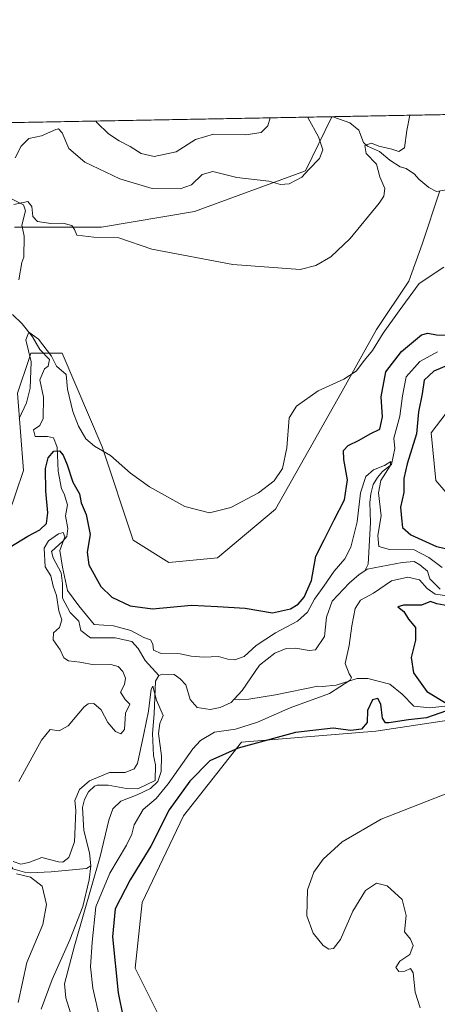
# Model space of a CAD drawing. Units: metres. Extents: x 629276 to 632767, y 4655593 to 4657969.
# Drawn here: x 631014 to 631143, y 4657667 to 4657969 of the extents above; entities that cross this region are included whole.
import ezdxf

# ---------------------------------------------------------------- set-up
doc = ezdxf.new("R2010")
doc.units = ezdxf.units.M
doc.header["$MEASUREMENT"] = 0
for name, color, linetype, lineweight in [('Comarca CxS', 21, 'Continuous', 0), ('Comunidad Autónoma CxS', 142, 'Continuous', 0), ('Corriente natural lineal', 142, 'Continuous', 13), ('Cultivos herbáceos CxS', 92, 'Continuous', 0), ('Curva de nivel maestra', 30, 'Continuous', 30), ('Curva de nivel normal', 30, 'Continuous', 0), ('Espacio natural protegido CxS', 121, 'Continuous', 0), ('Municipio CxS', 4, 'Continuous', 0), ('Provincia CxS', 1, 'Continuous', 0), ('Suelo desnudo CxS', 253, 'Continuous', 0)]:
    doc.layers.add(name, color=color, linetype=linetype, lineweight=lineweight)

# ---------------------------------------------------------------- blocks, each defined once
blk = doc.blocks.new('*U4')
at = {"layer": 'Suelo desnudo CxS', "color": 253, "linetype": 'Continuous', "lineweight": 0}
for points in [[(630899.0661000004, 4657935.7071, 468.7636999999959), (631110.4102999996, 4657939.611500001, 438.1416999999929), (631102.2467999998, 4657923.018300001, 440.9331999999995), (631068.1124999998, 4657910.501700001, 438.3778000000021), (631039.5957000004, 4657905.6797, 436.0635000000038), (631012.7824999997, 4657905.630700001, 434.9587999999931)], [(631010.8250000002, 4657816.974099999, 428.8282000000036), (631015.5992999999, 4657830.8629, 429.5785999999935), (631013.7588999998, 4657854.6073, 431.1527999999962), (631017.3239000002, 4657865.3073, 430.6236999999965), (631017.8589000005, 4657866.9133, 430.4263999999966), (631027.4259000003, 4657866.912900001, 430.6704000000027), (631039.7259000001, 4657838.198100001, 430.2293000000063), (631049.2912999997, 4657809.484300001, 428.5339999999997), (631060.2257000003, 4657802.6469, 429.0078000000067), (631075.2585000005, 4657804.0141, 429.4401000000071), (631093.0245000003, 4657819.053099999, 429.7021999999997), (631113.5242999997, 4657855.2861, 429.9468000000052), (631124.1096999999, 4657874.262499999, 430.8864999999933), (631134.0927999998, 4657889.019300001, 431.475099999996), (631138.1246999997, 4657900.408100001, 432.5562999999966), (631143.5904999999, 4657916.8159, 432.7152999999962)], [(631151.7904000003, 4657856.6525, 428.7250000000058), (631140.9221000001, 4657842.4619, 426.7762999999978), (631142.3392000003, 4657827.8169, 428.874100000001), (631150.4236000003, 4657818.3671, 429.5936999999976)], [(631151.8169, 4657755.009099999, 426.6483000000007), (631123.9256999996, 4657750.830499999, 425.4556000000011), (631082.5669, 4657747.418299999, 421.642200000002), (631064.7871000003, 4657724.7849, 425.9130000000005), (631052.0151000004, 4657698.1645, 426.6716000000015), (631049.8857000005, 4657677.9321, 426.6199000000051), (631060.5289000003, 4657656.634500001, 426.5991999999969)]]:
    blk.add_polyline3d(points, dxfattribs=at)
blk = doc.blocks.new('*U13')
at = {"layer": 'Cultivos herbáceos CxS', "color": 92, "linetype": 'Continuous', "lineweight": 0}
for points in [[(631150.4236000003, 4657818.3671, 429.5936999999976), (631142.3392000003, 4657827.8169, 428.874100000001), (631140.9221000001, 4657842.4619, 426.7762999999978), (631151.7904000003, 4657856.6525, 428.7250000000058)], [(631143.5904999999, 4657916.8159, 432.7152999999962), (631138.1246999997, 4657900.408100001, 432.5562999999966), (631134.0927999998, 4657889.019300001, 431.475099999996), (631124.1096999999, 4657874.262499999, 430.8864999999933), (631113.5242999997, 4657855.2861, 429.9468000000052), (631093.0245000003, 4657819.053099999, 429.7021999999997), (631075.2585000005, 4657804.0141, 429.4401000000071), (631060.2257000003, 4657802.6469, 429.0078000000067), (631049.2912999997, 4657809.484300001, 428.5339999999997), (631039.7259000001, 4657838.198100001, 430.2293000000063), (631027.4259000003, 4657866.912900001, 430.6704000000027), (631017.8589000005, 4657866.9133, 430.4263999999966), (631017.3239000002, 4657865.3073, 430.6236999999965), (631013.7588999998, 4657854.6073, 431.1527999999962), (631015.5992999999, 4657830.8629, 429.5785999999935), (631010.8250000002, 4657816.974099999, 428.8282000000036)], [(631012.7824999997, 4657905.630700001, 434.9587999999931), (631039.5957000004, 4657905.6797, 436.0635000000038), (631068.1124999998, 4657910.501700001, 438.3778000000021), (631102.2467999998, 4657923.018300001, 440.9331999999995), (631110.4102999996, 4657939.611500001, 438.1416999999929), (631371.0610999997, 4657944.426700001, 443.9376000000047)]]:
    blk.add_polyline3d(points, dxfattribs=at)

msp = doc.modelspace()

# ---------------------------------------------------------------- linework, layer by layer
at = {"layer": 'Comarca CxS', "color": 21, "linetype": 'Continuous', "lineweight": 0, "flags": 128}
msp.add_lwpolyline([(632767.3800009786, 4655656.309983466), (629318.670000952, 4655592.639983464), (629276.3900009536, 4657905.729983439), (632225.4449155595, 4657960.210486694), (632723.960000978, 4657969.419983441), (632727.0782354241, 4657803.302076728)], close=True, dxfattribs=at)
at = {"layer": 'Comunidad Autónoma CxS', "color": 142, "linetype": 'Continuous', "lineweight": 0, "flags": 128}
msp.add_lwpolyline([(632767.3800009786, 4655656.309983466), (629318.670000952, 4655592.639983464), (629276.3900009536, 4657905.729983439), (632225.4449155595, 4657960.210486694), (632723.960000978, 4657969.419983441), (632727.0782354241, 4657803.302076728)], close=True, dxfattribs=at)
at = {"layer": 'Corriente natural lineal', "color": 142, "linetype": 'Continuous', "lineweight": 13}
for points in [[(631110.8398000002, 4657939.6194, 438.0798000000068), (631111.0000999998, 4657939.420100001, 438.0421999999963), (631115.9401000004, 4657937.7301, 437.5687999999937), (631118.6401000004, 4657935.5001, 437.2375000000029), (631120.1201, 4657931.720100001, 436.7449000000051), (631121.3601000002, 4657930.5101, 436.2786000000052), (631125.0800999999, 4657928.9001, 435.4931999999972), (631128.1901000004, 4657926.270099999, 435.0673999999999), (631131.3901000004, 4657924.2501, 434.4839999999967), (631133.2401000002, 4657923.6601, 434.1992999999929), (631135.8300999999, 4657921.940099999, 433.8923000000068), (631137.1801000005, 4657920.420100001, 433.6778000000049), (631140.1901000004, 4657917.890100001, 433.0976999999984), (631142.5601000005, 4657916.5801, 432.8534999999974), (631145.6401000004, 4657917.130100001, 432.4266999999964), (631149.0000999998, 4657919.0101, 431.9802999999956), (631151.4401000004, 4657920.9901, 431.7970999999961), (631152.8800999997, 4657920.9001, 431.6168999999937), (631158.0900999998, 4657913.6801, 430.630799999999), (631161.1901000004, 4657912.380100001, 430.3466999999946), (631166.2600999996, 4657908.3301, 429.7054999999964), (631168.3501000004, 4657903.0801, 429.0773999999947)], [(631011.4801000003, 4657914.550100001, 437.2646999999997), (631015.6101000002, 4657912.540100001, 436.0838999999978), (631016.1501000002, 4657910.700099999, 435.5638000000035), (631015.0701000001, 4657906.280099999, 434.7896000000038), (631015.7200999996, 4657902.9001, 434.3696000000054), (631015.6901000004, 4657896.4301, 433.7241000000067), (631015.0900999998, 4657894.780099999, 433.5979999999981), (631014.1300999997, 4657889.530099999, 433.0258999999933)], [(631012.2001, 4657878.840100001, 431.6456999999937), (631015.2001, 4657876.0001, 431.4667000000045), (631018.3300999999, 4657871.9301, 430.6542000000045), (631020.6300999997, 4657868.050100001, 430.3399000000064), (631023.5401, 4657865.0101, 430.1068999999989), (631023.1501000002, 4657862.950099999, 429.9073000000063), (631022.0301000001, 4657862.110099999, 429.8527000000031), (631020.6300999997, 4657858.710100001, 429.8932999999961), (631021.7200999996, 4657853.390100001, 429.0746999999974), (631021.5900999998, 4657846.8201, 428.5602000000072), (631020.5900999998, 4657844.7501, 428.6340000000055), (631018.6501000002, 4657843.4001, 429.1784000000043), (631019.1901000004, 4657841.350099999, 428.8034999999945), (631022.9901000002, 4657841.290100001, 427.5415000000066), (631024.7401000002, 4657840.9001, 427.7084999999934), (631025.9001000002, 4657838.040100001, 427.2029999999941), (631026.1901000004, 4657830.6501, 425.5583999999944), (631027.2701000003, 4657825.220100001, 423.5062999999937), (631028.1101000002, 4657823.690099999, 423.3613999999943), (631029.0701000001, 4657820.3201, 423.249100000001), (631028.5000999998, 4657816.920100001, 422.821299999996), (631029.1601, 4657813.030099999, 422.2023000000045), (631028.8800999997, 4657810.5601, 421.7930999999954), (631027.6601, 4657809.210100001, 421.3350000000065), (631024.2100999998, 4657805.9901, 422.3260000000009), (631024.6401000004, 4657804.050100001, 421.6382000000012), (631027.1601, 4657799.460100001, 420.3349000000017), (631027.6001000004, 4657796.1801, 420.3153000000021), (631027.5500999996, 4657791.6601, 421.0997999999963), (631029.9600999998, 4657787.280099999, 420.4247999999934), (631032.5601000005, 4657784.630100001, 418.5718999999954), (631033.2100999998, 4657781.670100001, 418.1404999999941), (631036.2100999998, 4657779.440099999, 418.4599000000017), (631043.8000999996, 4657779.420100001, 418.866599999994), (631048.8501000004, 4657778.350099999, 418.9220999999961), (631050.8201000001, 4657776.220100001, 418.5908999999957), (631053.0201000003, 4657772.550100001, 417.1836000000039), (631057.1700999998, 4657767.890100001, 416.6110999999946)], [(631142.8300999999, 4657867.360099999, 423.7394000000059), (631137.4200999998, 4657864.420100001, 423.5503000000026), (631133.2701000003, 4657859.6601, 423.5320000000065), (631132.1001000004, 4657853.790100001, 422.8942999999999), (631131.2500999998, 4657847.620100001, 422.7679000000062), (631129.4801000003, 4657840.8301, 422.6281000000017), (631129.7200999996, 4657837.6501, 421.9977999999974), (631128.7500999998, 4657832.710100001, 421.314400000003), (631126.0000999998, 4657830.530099999, 421.016300000003), (631124.3800999997, 4657828.7601, 420.9030999999959), (631123.0701000001, 4657826.590100001, 420.5351999999984), (631122.3800999997, 4657823.710100001, 420.1168000000035), (631122.1001000004, 4657821.040100001, 420.109500000006), (631122.2701000003, 4657814.880100001, 419.6668999999966), (631121.5401, 4657802.1501, 418.7608000000037), (631120.4823000003, 4657800.044500001, 418.6728000000003)], [(631143.6501000002, 4657794.440099999, 420.3234999999986), (631140.5100999996, 4657797.620100001, 419.4222000000009), (631139.7901, 4657799.9101, 420.1631000000052), (631137.4401000004, 4657801.850099999, 419.8132999999943), (631135.6901000004, 4657802.9101, 420.0687000000034), (631131.9700999996, 4657802.590100001, 419.3441000000021), (631121.2401000002, 4657800.530099999, 418.5905000000057), (631120.4823000003, 4657800.044500001, 418.6728000000003)], [(631120.4823000003, 4657800.044500001, 418.6728000000003), (631118.7901, 4657798.960100001, 418.7654000000039), (631115.6700999998, 4657796.2601, 419.2035000000033), (631110.4801000003, 4657790.710100001, 419.7287999999971), (631108.7200999996, 4657785.840100001, 418.4673000000039), (631108.1201, 4657779.870100001, 417.4853000000003), (631105.3400999998, 4657775.800100001, 417.3816999999981), (631103.4600999998, 4657775.610099999, 417.3983000000007), (631099.1901000004, 4657776.3101, 418.0224000000017), (631096.3300999999, 4657776.1501, 418.5785999999935), (631092.8201000001, 4657774.720100001, 418.6486000000005), (631088.1001000004, 4657771.050100001, 418.540599999993), (631082.8000999996, 4657763.270099999, 417.1333000000013), (631080.3701, 4657760.620100001, 416.7642999999953)], [(631057.1700999998, 4657767.890100001, 416.6110999999946), (631056.1401000004, 4657766.1501, 416.373900000006), (631055.7500999998, 4657756.1601, 416.2397000000055), (631055.2100999998, 4657750.050100001, 416.1278000000021), (631055.5800999999, 4657743.350099999, 415.3209000000061), (631056.1401000004, 4657740.440099999, 415.0485999999946), (631056.0701000001, 4657735.6501, 415.1091000000015), (631050.7200999996, 4657733.090100001, 414.563599999994), (631047.2500999998, 4657733.170100001, 414.5114000000031), (631041.6101000002, 4657734.2301, 415.1996000000072), (631038.2401000002, 4657734.190099999, 415.9998000000051), (631037.4200999998, 4657733.9101, 416.0633999999991), (631035.5800999999, 4657732.100099999, 415.9720999999991), (631034.3101000005, 4657729.780099999, 415.767200000002), (631033.7100999998, 4657727.340100001, 415.2489999999962), (631034.0800999999, 4657720.2601, 415.0092000000004), (631035.9001000002, 4657713.4301, 414.3730999999971), (631036.2701000003, 4657709.4101, 414.267200000002)], [(631080.3701, 4657760.620100001, 416.7642999999953), (631079.4301000005, 4657759.600099999, 416.6658000000025), (631076.0100999996, 4657758.0701, 416.4465999999957), (631073.0100999996, 4657757.460100001, 416.3178999999946), (631068.9401000004, 4657758.020099999, 416.1291000000056), (631066.8000999996, 4657760.5101, 416.0415000000066), (631065.5301000001, 4657764.9801, 416.7589000000008), (631063.7301000003, 4657766.8201, 416.9970999999932), (631061.8501000004, 4657768.2401, 417.3160000000062), (631058.1901000004, 4657768.280099999, 416.8929000000062), (631057.1700999998, 4657767.890100001, 416.6110999999946)], [(631152.7500999998, 4657756.7501, 426.6707000000025), (631150.0701000001, 4657757.7501, 426.1592999999993), (631145.1401000004, 4657758.5101, 425.4039000000049), (631140.5201000003, 4657757.950099999, 424.2755999999936), (631135.5900999998, 4657758.5101, 423.4009999999981), (631132.0601000005, 4657762.1601, 422.4526000000042), (631128.2301000003, 4657765.200099999, 422.8300000000018), (631121.4301000005, 4657766.970100001, 421.4441999999981), (631118.1501000002, 4657766.9301, 420.7231999999931), (631111.7001, 4657764.9101, 419.5320999999968), (631107.5000999998, 4657764.550100001, 419.2066999999952), (631106.0601000005, 4657764.640100001, 419.1561999999976), (631093.0601000005, 4657761.9301, 417.3616000000038), (631084.8601000002, 4657760.600099999, 416.7262999999948), (631081.8400999998, 4657760.4001, 416.6849999999977), (631080.3701, 4657760.620100001, 416.7642999999953)], [(630991.7100999998, 4657713.4301, 416.8810999999987), (630996.0201000003, 4657713.280099999, 416.554099999994), (630999.5201000003, 4657712.700099999, 416.0543999999936), (631003.1001000004, 4657713.5601, 415.9239999999991), (631007.0900999998, 4657714.840100001, 416.5595999999932), (631009.5601000005, 4657713.7401, 416.5342999999993), (631010.1001000004, 4657712.100099999, 416.3043999999936), (631012.2901, 4657708.530099999, 415.5920000000042), (631015.9001000002, 4657707.440099999, 415.4967999999935), (631017.6401000004, 4657707.2601, 415.6153999999952), (631024.1101000002, 4657707.540100001, 414.8181000000041), (631034.9301000005, 4657708.550100001, 414.3646000000008), (631036.2701000003, 4657709.4101, 414.267200000002)], [(631036.2701000003, 4657709.4101, 414.267200000002), (631035.7801000001, 4657705.090100001, 414.352899999998), (631033.7801000001, 4657696.9101, 414.429999999993), (631029.8501000004, 4657686.700099999, 413.8061000000016), (631024.3501000004, 4657674.4301, 413.3928000000014), (631020.9901000002, 4657665.340100001, 413.3043000000035)]]:
    msp.add_polyline3d(points, dxfattribs=at)
at = {"layer": 'Cultivos herbáceos CxS', "color": 92, "linetype": 'Continuous', "lineweight": 0, "extrusion": (0.1425669805149699, 0.002621692356373816, 0.9897816844112811), "elevation": 102620.8548735297, "flags": 128}
msp.add_lwpolyline([(4645548.588481667, -709259.6404754757), (4645548.588481667, -709260.0745839649)], dxfattribs=at)
at = {"layer": 'Cultivos herbáceos CxS', "color": 92, "linetype": 'Continuous', "lineweight": 0, "extrusion": (0.07317929124512901, 0.001351897155959871, 0.9973178849829879), "elevation": 52918.20410455434, "flags": 128}
msp.add_lwpolyline([(4645487.986281953, -715082.942169808), (4645487.986281953, -715162.329502631)], dxfattribs=at)
at = {"layer": 'Cultivos herbáceos CxS', "color": 92, "linetype": 'Continuous', "lineweight": 0}
for points in [[(631110.4104000004, 4657939.611600001, 438.1416999999929), (631102.2467999998, 4657923.018300001, 440.9331999999995), (631068.1124999998, 4657910.501700001, 438.3778000000021), (631039.5957000004, 4657905.6797, 436.0635000000038), (631012.7824999997, 4657905.630700001, 434.9587999999931)], [(631010.8250000002, 4657816.974099999, 428.8282000000036), (631015.5992999999, 4657830.8629, 429.5785999999935), (631013.7588999998, 4657854.6073, 431.1527999999962), (631017.3239000002, 4657865.3073, 430.6236999999965), (631017.8589000005, 4657866.9133, 430.4263999999966), (631027.4259000003, 4657866.912900001, 430.6704000000027), (631039.7259000001, 4657838.198100001, 430.2293000000063), (631049.2912999997, 4657809.484300001, 428.5339999999997), (631060.2257000003, 4657802.6469, 429.0078000000067), (631075.2585000005, 4657804.0141, 429.4401000000071), (631093.0245000003, 4657819.053099999, 429.7021999999997), (631113.5242999997, 4657855.2861, 429.9468000000052), (631124.1096999999, 4657874.262499999, 430.8864999999933), (631134.0927999998, 4657889.019300001, 431.475099999996), (631138.1246999997, 4657900.408100001, 432.5562999999966), (631143.5904999999, 4657916.8159, 432.7152999999962)], [(631151.7904000003, 4657856.6525, 428.7250000000058), (631140.9221000001, 4657842.4619, 426.7762999999978), (631142.3392000003, 4657827.8169, 428.874100000001), (631150.4236000003, 4657818.3671, 429.5936999999976)], [(631060.5289000003, 4657656.634500001, 426.5991999999969), (631049.8857000005, 4657677.9321, 426.6199000000051), (631052.0151000004, 4657698.1645, 426.6716000000015), (631064.7871000003, 4657724.7849, 425.9130000000005), (631082.5669, 4657747.418299999, 421.642200000002), (631123.9256999996, 4657750.830499999, 425.4556000000011), (631151.8169, 4657755.009099999, 426.6483000000007)], [(631151.8169, 4657755.009099999, 426.6483000000007), (631123.9256999996, 4657750.830499999, 425.4556000000011), (631082.5669, 4657747.418299999, 421.642200000002), (631064.7871000003, 4657724.7849, 425.9130000000005), (631052.0151000004, 4657698.1645, 426.6716000000015), (631049.8857000005, 4657677.9321, 426.6199000000051), (631060.5289000003, 4657656.634500001, 426.5991999999969)]]:
    msp.add_polyline3d(points, dxfattribs=at)
at = {"layer": 'Curva de nivel maestra', "color": 30, "linetype": 'Continuous', "lineweight": 30, "elevation": 425, "flags": 128}
for points in [[(631011.3600000005, 4657807.350099999), (631016.8799999999, 4657810.6801), (631020.5499999998, 4657812.630100001), (631022.6299999999, 4657814.640100001), (631023.0899999999, 4657817.9101), (631022.4100000003, 4657824.5601), (631022.3200000003, 4657831.4901), (631023.0999999996, 4657834.8101), (631024.8700000001, 4657836.870100001), (631026.6299999999, 4657836.9001), (631027.7199999997, 4657835.620100001), (631029.0199999996, 4657832.5801), (631030.7800000003, 4657827.340100001), (631032.7999999998, 4657823.700099999), (631033.2699999996, 4657820.9901), (631034.8300000001, 4657817.380100001), (631036.0300000003, 4657811.270099999), (631035.0999999996, 4657805.790100001), (631035.6399999997, 4657801.950099999), (631039.3600000005, 4657795.290100001), (631042.7400000002, 4657791.9801), (631048.3899999997, 4657789.300100001), (631055.2699999996, 4657788.350099999), (631067.2699999996, 4657789.550100001), (631075.2199999997, 4657789.120100001), (631083.75, 4657788.590100001), (631092.0999999996, 4657787.140100001), (631097.6500000004, 4657788.3301), (631100.0199999996, 4657789.850099999), (631101.8799999999, 4657791.940099999), (631104.1399999997, 4657797.120100001), (631105.5099999999, 4657804.5701), (631108.0599999997, 4657809.600099999), (631111.0800000001, 4657815.720100001), (631114.3200000003, 4657821.860099999), (631115.1600000003, 4657828.0601), (631114.04, 4657834.2301), (631113.9900000002, 4657837.0001), (631115.3600000005, 4657838.520099999), (631118.7599999999, 4657840.2401), (631122.1699999999, 4657842.1601), (631125.1100000005, 4657843.630100001), (631125.9400000004, 4657847.3301), (631125.5599999997, 4657853.5001), (631126.9900000002, 4657861.2301), (631131.8200000003, 4657867.470100001), (631137.9600000001, 4657872.620100001), (631139.9199999999, 4657873.110099999), (631142.54, 4657872.550100001), (631145.8700000001, 4657872.4301)], [(631149.7400000002, 4657864.780099999), (631141.79, 4657861.440099999), (631138.7599999999, 4657858.690099999), (631138.1100000005, 4657854.420100001), (631137.0700000003, 4657848.9301), (631136.3700000001, 4657842.140100001), (631133.5099999999, 4657832.940099999), (631132.5599999997, 4657828.380100001), (631132.4900000002, 4657824.120100001), (631131.5099999999, 4657819.600099999), (631131.8300000001, 4657816.2501), (631132.1399999997, 4657813.4001), (631134.7000000002, 4657811.100099999), (631142.6200000001, 4657807.540100001), (631150.54, 4657805.840100001)], [(631148.2699999996, 4657788.850099999), (631142.7000000002, 4657789.960100001), (631140.6900000004, 4657790.610099999), (631137.9699999997, 4657789.550100001), (631132.4000000004, 4657789.4801), (631130.6500000004, 4657788.9901), (631132.4800000006, 4657787.590100001), (631133.9199999999, 4657785.210100001), (631136.1200000001, 4657782.6801), (631136.1200000001, 4657778.7601), (631134.7999999998, 4657773.450099999), (631135.54, 4657768.670100001), (631139.5599999997, 4657763.0001), (631145.5800000001, 4657759.350099999)], [(631145.6799999997, 4657756.9901), (631139.5, 4657754.860099999), (631133.9199999999, 4657754.3101), (631127.9500000002, 4657753.3101), (631126.8399999999, 4657753.390100001), (631125.9400000004, 4657754.800100001), (631125.4699999997, 4657759.050100001), (631124.5499999998, 4657760.8101), (631122.8399999999, 4657760.450099999), (631121.2999999998, 4657757.120100001), (631121.2000000002, 4657753.450099999), (631119.4600000001, 4657751.390100001), (631116.2300000006, 4657751.020099999), (631110.7699999996, 4657751.690099999), (631099.1799999997, 4657750.4001), (631081.5800000001, 4657745.590100001), (631072.8799999999, 4657741.640100001), (631066.75, 4657735.460100001), (631060.4000000004, 4657726.5801), (631054.75, 4657715.460100001), (631048.4100000003, 4657705.1501), (631043.7000000002, 4657696.1501), (631042.9800000006, 4657687.5801), (631044.6299999999, 4657670.390100001), (631046.1600000003, 4657662.800100001)]]:
    msp.add_lwpolyline(points, dxfattribs=at)
at = {"layer": 'Curva de nivel normal', "color": 30, "linetype": 'Continuous', "lineweight": 0, "flags": 128}
for points, elevation in [([(631134.3666000003, 4657940.054199999), (631133.4500000002, 4657935.380100001), (631132.7199999997, 4657930.020099999), (631131.0099999999, 4657928.890100001), (631128.8600000005, 4657929.6801), (631124.8499999996, 4657930.520099999), (631122.6100000005, 4657931.440099999), (631120.54, 4657930.770099999), (631120.9800000006, 4657928.340100001), (631124.1200000001, 4657924.9901), (631125.1200000001, 4657921.140100001), (631126.6799999997, 4657917.590100001), (631126.4100000003, 4657915.2401), (631124.9800000006, 4657913.030099999), (631116.0700000003, 4657902.1801), (631110.0300000003, 4657896.5001), (631105.4299999997, 4657893.9101), (631100.6299999999, 4657892.670100001), (631079.9699999997, 4657894.210100001), (631055.0599999997, 4657898.920100001), (631044.9100000003, 4657902.340100001), (631037.2199999997, 4657902.620100001), (631031.9699999997, 4657903.190099999), (631031.2300000006, 4657904.9301), (631030.4299999997, 4657906.220100001), (631027.6299999999, 4657906.860099999), (631023.9900000002, 4657906.7501), (631019.8700000001, 4657907.420100001), (631018.4299999997, 4657908.9801), (631018.1600000003, 4657912.050100001), (631016.9100000003, 4657913.5801), (631012.6100000005, 4657912.620100001)], 435), ([(631103.1040000003, 4657939.476600001), (631103.1500000004, 4657939.140100001), (631106.3200000003, 4657933.4001), (631107.5700000003, 4657929.440099999), (631106.6200000001, 4657926.770099999), (631103.3200000003, 4657923.4301), (631101.1200000001, 4657921.0101), (631097.2800000003, 4657918.9901), (631094.5599999997, 4657918.8201), (631091.04, 4657919.7501), (631081.1699999999, 4657920.9101), (631073.79, 4657922.7601), (631070.5499999998, 4657921.850099999), (631067.2599999999, 4657918.6801), (631063.75, 4657917.4301), (631055.0899999999, 4657917.5101), (631045.2000000002, 4657920.540100001), (631034.4199999999, 4657925.610099999), (631029.4699999997, 4657929.850099999), (631027.4299999997, 4657934.6501), (631026.3600000005, 4657935.880100001), (631025.4800000006, 4657935.720100001), (631021.0999999996, 4657933.7401), (631017.2100000001, 4657932.890100001), (631014.8799999999, 4657930.5601), (631012.9600000001, 4657927.0001)], 440), ([(631091.4187000003, 4657939.2608), (631090.7100000001, 4657936.840100001), (631088.6600000003, 4657934.720100001), (631083.9299999997, 4657934.0601), (631073.9800000006, 4657934.2401), (631068.4600000001, 4657932.640100001), (631062.5499999998, 4657928.8101), (631055.7100000001, 4657927.4301), (631051.7199999997, 4657928.270099999), (631048.4000000004, 4657930.450099999), (631044.9699999997, 4657932.170100001), (631041.6699999999, 4657934.380100001), (631038.1399999997, 4657937.780099999), (631037.8027999997, 4657938.270300001)], 445), ([(631014.2699999996, 4657846.8301), (631016.5199999996, 4657851.7301), (631017.6600000003, 4657856.200099999), (631017.8799999999, 4657864.3201), (631016.3099999997, 4657871.050100001), (631017.1600000003, 4657873.4301), (631020.1900000004, 4657871.2601), (631024.1399999997, 4657866.0001), (631025.7000000002, 4657862.9901), (631028.7000000002, 4657860.4001), (631029.1200000001, 4657855.890100001), (631030.75, 4657848.9801), (631032.4400000004, 4657844.5101), (631034.7800000003, 4657840.620100001), (631037.4100000003, 4657838.350099999), (631042.3600000005, 4657835.470100001), (631048.5, 4657830.0601), (631054.29, 4657825.850099999), (631065.1500000004, 4657819.780099999), (631072.7400000002, 4657817.870100001), (631079.3499999996, 4657819.540100001), (631087.8200000003, 4657824.0601), (631092.6100000005, 4657827.7301), (631095.2000000002, 4657831.460100001), (631096.5499999998, 4657837.9001), (631097.2100000001, 4657847.110099999), (631099.54, 4657850.630100001), (631106.2000000002, 4657855.3201), (631114.0599999997, 4657858.9301), (631117.9100000003, 4657861.440099999), (631120.4400000004, 4657864.780099999), (631122.8600000005, 4657867.780099999), (631126.1799999997, 4657873.140100001), (631131.04, 4657879.920100001), (631137.2000000002, 4657888.390100001), (631144.7800000003, 4657893.390100001)], 430), ([(631014.1600000003, 4657735.290100001), (631021.0800000001, 4657748.0601), (631023.7400000002, 4657751.280099999), (631026.54, 4657750.840100001), (631029.29, 4657752.460100001), (631034.2100000001, 4657758.220100001), (631035.4699999997, 4657759.170100001), (631037.2400000002, 4657759.2401), (631039.4699999997, 4657757.3101), (631041.4600000001, 4657753.4301), (631043.8399999999, 4657750.6801), (631045.5099999999, 4657749.940099999), (631046.5800000001, 4657751.3101), (631046.9299999997, 4657756.3301), (631048.2400000002, 4657759.0701), (631046.8700000001, 4657760.4801), (631045.4299999997, 4657762.8201), (631046.6299999999, 4657765.0801), (631046.9199999999, 4657767.120100001), (631046.1200000001, 4657769.0801), (631044.6699999999, 4657770.6801), (631042.3899999997, 4657771.2501), (631037.2699999996, 4657771.1801), (631032.8799999999, 4657772.020099999), (631029.3899999997, 4657772.350099999), (631027.9800000006, 4657773.370100001), (631026.8799999999, 4657775.7401), (631024.7100000001, 4657778.860099999), (631024.7400000002, 4657781.0101), (631026.6100000005, 4657782.690099999), (631027.3899999997, 4657785.0101), (631026.4500000002, 4657787.790100001), (631025.6600000003, 4657792.450099999), (631024.6799999997, 4657795.380100001), (631023.9800000006, 4657798.4901), (631022.25, 4657801.270099999), (631021.9000000004, 4657807.020099999), (631023.2400000002, 4657809.2401), (631026.3399999999, 4657811.4001), (631027.8099999997, 4657811.840100001), (631028.2400000002, 4657810.4801), (631026.6900000004, 4657806.2601), (631027.5700000003, 4657801.140100001), (631029.1299999999, 4657794.040100001), (631032.5899999999, 4657789.3301), (631037.3300000001, 4657783.5701), (631043.2800000003, 4657783.110099999), (631048.5700000003, 4657781.710100001), (631052.5599999997, 4657779.5801), (631054.6600000003, 4657778.9001), (631055.3300000001, 4657777.5701), (631055.5599999997, 4657775.670100001), (631057.9000000004, 4657774.620100001), (631063.7000000002, 4657774.5601), (631067.1699999999, 4657773.790100001), (631071.04, 4657773.4901), (631075.4800000006, 4657773.7501), (631078.3700000001, 4657772.960100001), (631080.5700000003, 4657772.720100001), (631083.4600000001, 4657773.700099999), (631087.1200000001, 4657777.100099999), (631093.0999999996, 4657781.020099999), (631099.8600000005, 4657784.5801), (631102.8700000001, 4657787.390100001), (631105.0599999997, 4657791.370100001), (631107.9400000004, 4657795.360099999), (631111.0599999997, 4657799.970100001), (631114.3899999997, 4657803.780099999), (631116.2199999997, 4657807.300100001), (631118.1900000004, 4657815.090100001), (631119.1600000003, 4657824.0601), (631120.8700000001, 4657829.020099999), (631123.2000000002, 4657831.100099999), (631126.54, 4657832.470100001), (631128.5499999998, 4657833.6601), (631128.2699999996, 4657832.300100001), (631125.4600000001, 4657827.860099999), (631124.7400000002, 4657824.030099999), (631125.5899999999, 4657816.9301), (631124.5599999997, 4657810.870100001), (631124.8399999999, 4657807.550100001), (631128.1399999997, 4657806.640100001), (631135.6699999999, 4657806.470100001), (631140.1900000004, 4657804.110099999), (631144.3200000003, 4657801.030099999)], 420), ([(631149.6399999997, 4657791.8101), (631142.1900000004, 4657792.840100001), (631139.7300000006, 4657794.640100001), (631137.3300000001, 4657797.2501), (631133.79, 4657798.130100001), (631128.7400000002, 4657796.940099999), (631123.1799999997, 4657793.220100001), (631119.2000000002, 4657791.040100001), (631117.5300000003, 4657788.450099999), (631116.5099999999, 4657783.120100001), (631115.7300000006, 4657777.120100001), (631114.5199999996, 4657771.600099999), (631115.7199999997, 4657768.390100001), (631116.4299999997, 4657767.2401), (631116.0199999996, 4657766.460100001), (631109.6200000001, 4657762.350099999), (631097.54, 4657757.9101), (631087.54, 4657753.5701), (631080.7599999999, 4657751.360099999), (631074.3099999997, 4657750.4301), (631070.0099999999, 4657747.9001), (631067.5999999996, 4657745.350099999), (631060.0899999999, 4657734.5801), (631056.3899999997, 4657730.140100001), (631052.3200000003, 4657726.710100001), (631049.6299999999, 4657722.0101), (631048.9000000004, 4657719.1801), (631047.2199999997, 4657715.800100001), (631042.1200000001, 4657707.130100001), (631037.7999999998, 4657696.790100001), (631036.7199999997, 4657685.950099999), (631036.1399999997, 4657678.380100001), (631036.8700000001, 4657671.790100001), (631039, 4657662.380100001)], 420), ([(631031.0099999999, 4657660.9301), (631028.5800000001, 4657668.840100001), (631028.2199999997, 4657673.140100001), (631031.2199999997, 4657684.860099999), (631039.1600000003, 4657712.3201), (631041.8300000001, 4657723.450099999), (631043.0300000003, 4657726.9101), (631045.54, 4657729.290100001), (631050.5599999997, 4657731.170100001), (631054.6600000003, 4657733.130100001), (631056.8600000005, 4657735.3101), (631057.8600000005, 4657738.420100001), (631057.9500000002, 4657743.2301), (631057.04, 4657750.020099999), (631057.5, 4657753.120100001), (631058.4699999997, 4657755.640100001), (631056.4500000002, 4657760.270099999), (631055.3499999996, 4657764.600099999), (631054.7800000003, 4657763.7401), (631053.9900000002, 4657756.970100001), (631052.5700000003, 4657750.0001), (631050.6299999999, 4657740.880100001), (631049.5499999998, 4657739.1601), (631046.8700000001, 4657738.0701), (631042.04, 4657738.0601), (631035.8300000001, 4657735.4901), (631032.8200000003, 4657732.8201), (631031.3200000003, 4657729.460100001), (631031.6799999997, 4657726.460100001), (631031.4400000004, 4657721.460100001), (631031.2699999996, 4657716.800100001), (631029.4800000006, 4657711.9301), (631027.6100000005, 4657710.5701), (631026.3300000001, 4657710.630100001), (631021.2100000001, 4657711.920100001), (631017.2100000001, 4657710.460100001), (631014.7599999999, 4657709.880100001), (631012.3799999999, 4657710.7301)], 415), ([(631146.7400000002, 4657732.0101), (631125.5899999999, 4657723.700099999), (631113.5899999999, 4657716.7601), (631107.75, 4657711.450099999), (631104.8799999999, 4657707.4101), (631102.9199999999, 4657702.030099999), (631102.6500000004, 4657694.0101), (631104.6600000003, 4657688.700099999), (631107.7100000001, 4657684.970100001), (631109.4199999999, 4657683.800100001), (631110.9199999999, 4657684.020099999), (631113.04, 4657686.770099999), (631116.8300000001, 4657695.4801), (631120.7599999999, 4657701.860099999), (631124.0800000001, 4657704.0701), (631127.4199999999, 4657703.270099999), (631131.9600000001, 4657699.030099999), (631133.2599999999, 4657694.1601), (631132.6799999997, 4657689.0801), (631134.5300000003, 4657686.9101), (631135.4000000004, 4657684.880100001), (631134.3399999999, 4657682.200099999), (631131.3399999999, 4657680.120100001), (631130.0800000001, 4657678.120100001), (631131.0099999999, 4657676.9301), (631132.8700000001, 4657677.0001), (631134.6200000001, 4657677.840100001), (631135.3799999999, 4657676.4801), (631136.04, 4657670.630100001), (631137.5199999996, 4657665.7401)], 430), ([(631013.3799999999, 4657706.960100001), (631017.6799999997, 4657705.940099999), (631021.2800000003, 4657703.200099999), (631022.6399999997, 4657697.550100001), (631021.5, 4657691.420100001), (631016.5800000001, 4657679.690099999), (631013.9600000001, 4657667.450099999)], 415)]:
    msp.add_lwpolyline(points, dxfattribs=dict(at, elevation=elevation))
at = {"layer": 'Espacio natural protegido CxS', "color": 121, "linetype": 'Continuous', "lineweight": 0, "flags": 128}
msp.add_lwpolyline([(632767.3800009786, 4655656.309983466), (629318.670000952, 4655592.639983464), (629276.3900009536, 4657905.729983439), (632225.4449155595, 4657960.210486694), (632723.960000978, 4657969.419983441), (632727.0782354241, 4657803.302076728)], close=True, dxfattribs=at)
at = {"layer": 'Municipio CxS', "color": 4, "linetype": 'Continuous', "lineweight": 0, "flags": 128}
msp.add_lwpolyline([(632727.0782354241, 4657803.302076728), (632767.3800009786, 4655656.309983466), (629318.670000952, 4655592.639983464), (629276.3900009536, 4657905.729983439), (632225.4449155595, 4657960.210486694), (632311.1339999995, 4657902.723999999), (632312.9600000005, 4657901.499), (632313.1990000008, 4657901.338), (632321.1460000006, 4657896.004000002), (632367.015, 4657885.513000002), (632368.7289999995, 4657885.121), (632433.8790000007, 4657870.219000001), (632434.8149999997, 4657870.004000001), (632435.8080000008, 4657869.778000002), (632475.8200000003, 4657860.625), (632541.3329999998, 4657845.829999999), (632545.0139999999, 4657844.999), (632594.8509999991, 4657833.744000001), (632725.5159999996, 4657803.686000001)], close=True, dxfattribs=at)
at = {"layer": 'Provincia CxS', "color": 1, "linetype": 'Continuous', "lineweight": 0, "flags": 128}
msp.add_lwpolyline([(632767.3800009786, 4655656.309983466), (629318.670000952, 4655592.639983464), (629276.3900009536, 4657905.729983439), (632225.4449155595, 4657960.210486694), (632723.960000978, 4657969.419983441), (632727.0782354241, 4657803.302076728)], close=True, dxfattribs=at)
at = {"layer": 'Suelo desnudo CxS', "color": 253, "linetype": 'Continuous', "lineweight": 0, "extrusion": (0.04153103656051257, 0.0007672187261686008, 0.9991369197350459), "elevation": 30222.09156766342, "flags": 128}
msp.add_lwpolyline([(4645488.261694297, -716262.7213975145), (4645488.261694298, -716398.9119534908)], dxfattribs=at)
at = {"layer": 'Suelo desnudo CxS', "color": 253, "linetype": 'Continuous', "lineweight": 0}
for points in [[(631110.4104000004, 4657939.611600001, 438.1416999999929), (631102.2467999998, 4657923.018300001, 440.9331999999995), (631068.1124999998, 4657910.501700001, 438.3778000000021), (631039.5957000004, 4657905.6797, 436.0635000000038), (631012.7824999997, 4657905.630700001, 434.9587999999931)], [(631010.8250000002, 4657816.974099999, 428.8282000000036), (631015.5992999999, 4657830.8629, 429.5785999999935), (631013.7588999998, 4657854.6073, 431.1527999999962), (631017.3239000002, 4657865.3073, 430.6236999999965), (631017.8589000005, 4657866.9133, 430.4263999999966), (631027.4259000003, 4657866.912900001, 430.6704000000027), (631039.7259000001, 4657838.198100001, 430.2293000000063), (631049.2912999997, 4657809.484300001, 428.5339999999997), (631060.2257000003, 4657802.6469, 429.0078000000067), (631075.2585000005, 4657804.0141, 429.4401000000071), (631093.0245000003, 4657819.053099999, 429.7021999999997), (631113.5242999997, 4657855.2861, 429.9468000000052), (631124.1096999999, 4657874.262499999, 430.8864999999933), (631134.0927999998, 4657889.019300001, 431.475099999996), (631138.1246999997, 4657900.408100001, 432.5562999999966), (631143.5904999999, 4657916.8159, 432.7152999999962)], [(631151.7904000003, 4657856.6525, 428.7250000000058), (631140.9221000001, 4657842.4619, 426.7762999999978), (631142.3392000003, 4657827.8169, 428.874100000001), (631150.4236000003, 4657818.3671, 429.5936999999976)], [(631151.8169, 4657755.009099999, 426.6483000000007), (631123.9256999996, 4657750.830499999, 425.4556000000011), (631082.5669, 4657747.418299999, 421.642200000002), (631064.7871000003, 4657724.7849, 425.9130000000005), (631052.0151000004, 4657698.1645, 426.6716000000015), (631049.8857000005, 4657677.9321, 426.6199000000051), (631060.5289000003, 4657656.634500001, 426.5991999999969)]]:
    msp.add_polyline3d(points, dxfattribs=at)

# ---------------------------------------------------------------- block references
at = {"layer": 'Cultivos herbáceos CxS', "color": 92, "linetype": 'Continuous', "lineweight": 0}
msp.add_blockref('*U13', (0, 0), dxfattribs=at)
at = {"layer": 'Suelo desnudo CxS', "color": 253, "linetype": 'Continuous', "lineweight": 0}
msp.add_blockref('*U4', (0, 0), dxfattribs=at)

doc.saveas('drawing.dxf')
